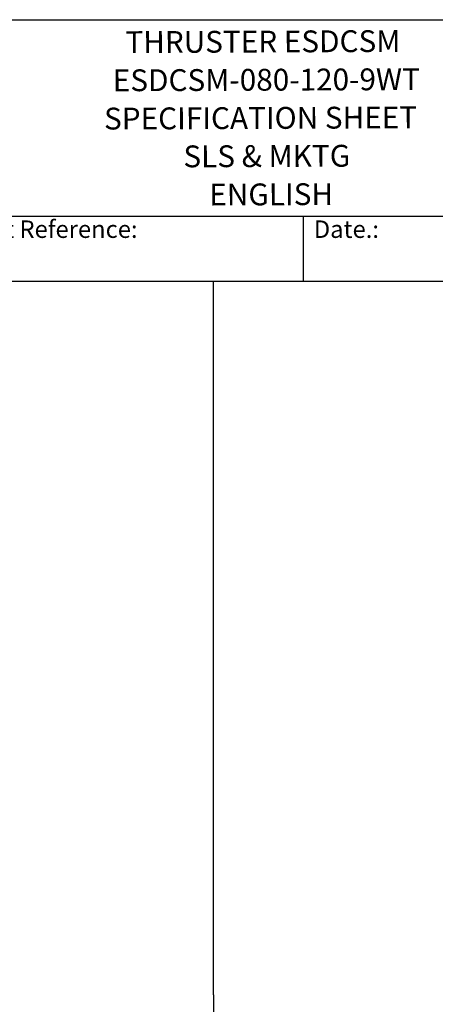
# Model space of a CAD drawing. Units: millimetres. Extents: x 124 to 1672, y 16 to 2179.
# Drawn here: x 732 to 1113, y 1277 to 2179 of the extents above; entities that cross this region are included whole.
import ezdxf
from ezdxf.enums import TextEntityAlignment as Align

# ---------------------------------------------------------------- set-up
doc = ezdxf.new("R2010")
doc.units = ezdxf.units.MM
doc.header["$LTSCALE"] = 8
for name, color, linetype, lineweight in [('Sketch Geometry(Hillmar_metric)', 7, 'Continuous', 25), ('Symbols(Hillmar_metric)', 7, 'Continuous', 18), ('Visible Edges(Hillmar_metric)', 7, 'Continuous', 25)]:
    doc.layers.add(name, color=color, linetype=linetype, lineweight=lineweight)
doc.styles.add('Hillmar_Imperial_Parts_List', font='arial.ttf')
doc.styles.add('Hillmar_metric_title_block', font='arial.ttf')
doc.styles.add('Text Style48', font='arial.ttf')
doc.styles.add('Text Style95', font='arial.ttf')
doc.styles.add('Text Style96', font='arialbd.ttf')

# ---------------------------------------------------------------- blocks, each defined once
blk = doc.blocks.new('Borders Default Border')
at = {"layer": 'Sketch Geometry(Hillmar_metric)', "flags": 128}
blk.add_lwpolyline([(21, 12), (21, 272.4), (209, 272.4), (209, 12), (21, 12)], dxfattribs=at)
blk = doc.blocks.new('Title Blocks Hillmar_Metric')
at = {"layer": 'Visible Edges(Hillmar_metric)'}
for p, q in [((25.42, 271.67), (213.42, 271.67)), ((70.42, 249.17), (213.42, 249.17)), ((128.42, 249.17), (128.42, 241.67)), ((213.42, 241.67), (25.42, 241.67))]:
    blk.add_line(p, q, dxfattribs=at)
at = {"layer": 'Symbols(Hillmar_metric)', "color": 7, "char_height": 2, "attachment_point": 4, "style": 'Hillmar_Imperial_Parts_List'}
for s, insert, width in [('  Company / Project Reference:', (70.42, 247.42), 44.6915), ('  Date.:', (128.42, 247.42), 17.1049)]:
    blk.add_mtext(s, dxfattribs=dict(at, insert=insert, width=width))
at = {"layer": 'Symbols(Hillmar_metric)', "color": 7}
for tag, p, height, rotation, style in [('<Line1>_001', (108.05, 267.85), 2.5, 0.2344, 'Text Style96'), ('<Line2>_001', (106.6, 263.47), 2.5, 0.2344, 'Text Style96'), ('<Line3>_001', (105.6, 259.09), 2.5, 0.2344, 'Text Style96'), ('<Line4>_001', (114.7, 254.76), 2.5, 0.2344, 'Text Style96'), ('<Line5>_001', (117.67, 250.39), 2.5, 0.2344, 'Text Style96'), ('<Form_Number>_001', (169.78, 249.94), 2.5, 0.2344, 'Text Style48'), ('<Page>_001', (153.84, 242.55), 2.2, 0.2344, 'Text Style95'), ('FILENAME_AND_PATH_001', (21.59, 14.11), 1.5, 90, 'Hillmar_metric_title_block')]:
    blk.add_attdef(tag, p, '', height=height, rotation=rotation, dxfattribs=dict(at, style=style))
at = {"layer": 'Symbols(Hillmar_metric)', "color": 7, "style": 'Text Style48'}
for tag, p in [('<Sheet_Number>', (169.92, 266.17)), ('<Job_Number>', (169.92, 258.67)), ('<Document_Package_Number.>', (169.92, 243.67))]:
    blk.add_attdef(tag, text='', height=2.5, rotation=0.2344, dxfattribs=at).set_placement(p, align=Align.MIDDLE_LEFT)
at = {"layer": 'Symbols(Hillmar_metric)', "color": 7}
for tag, height, style, p in [('<Date>', 2.2, 'Text Style95', (138.42, 243.67)), ('<Document_Package_Number_Rev..>', 2.5, 'Text Style48', (208.42, 243.67))]:
    blk.add_attdef(tag, text='', height=height, rotation=0.2344, dxfattribs=dict(at, style=style)).set_placement(p, align=Align.MIDDLE_CENTER)

msp = doc.modelspace()

# ---------------------------------------------------------------- linework, layer by layer
at = {"layer": 'Sketch Geometry(Hillmar_metric)'}
for p, q in [((909.718, 1939.2), (167.996, 1939.2)), ((909.718, 1285.903), (909.718, 1939.2)), ((909.718, 1285.903), (909.718, 197.951))]:
    msp.add_line(p, q, dxfattribs=at)

# ---------------------------------------------------------------- block references
ref = msp.add_blockref('Title Blocks Hillmar_Metric', (-35.351, 5.839), dxfattribs=dict(xscale=8, yscale=8, zscale=8))
ref.add_attrib('<Line1>_001', 'THRUSTER ESDCSM', (829.024, 2148.638), dxfattribs={"layer": 'Symbols(Hillmar_metric)', "color": 7, "height": 20, "rotation": 0.234385, "style": 'Text Style96'})
ref.add_attrib('<Line2>_001', 'ESDCSM-080-120-9WT', (817.483, 2113.591), dxfattribs={"layer": 'Symbols(Hillmar_metric)', "color": 7, "height": 20, "rotation": 0.234385, "style": 'Text Style96'})
ref.add_attrib('<Line3>_001', 'SPECIFICATION SHEET', (809.481, 2078.558), dxfattribs={"layer": 'Symbols(Hillmar_metric)', "color": 7, "height": 20, "rotation": 0.234385, "style": 'Text Style96'})
ref.add_attrib('<Line4>_001', 'SLS & MKTG', (882.236, 2043.938), dxfattribs={"layer": 'Symbols(Hillmar_metric)', "color": 7, "height": 20, "rotation": 0.234385, "style": 'Text Style96'})
ref.add_attrib('<Line5>_001', 'ENGLISH', (906.002, 2008.953), dxfattribs={"layer": 'Symbols(Hillmar_metric)', "color": 7, "height": 20, "rotation": 0.234385, "style": 'Text Style96'})
at = {"xscale": 8, "yscale": 8, "zscale": 8}
msp.add_blockref('Borders Default Border', (0, 0), dxfattribs=at)

doc.saveas('drawing.dxf')
